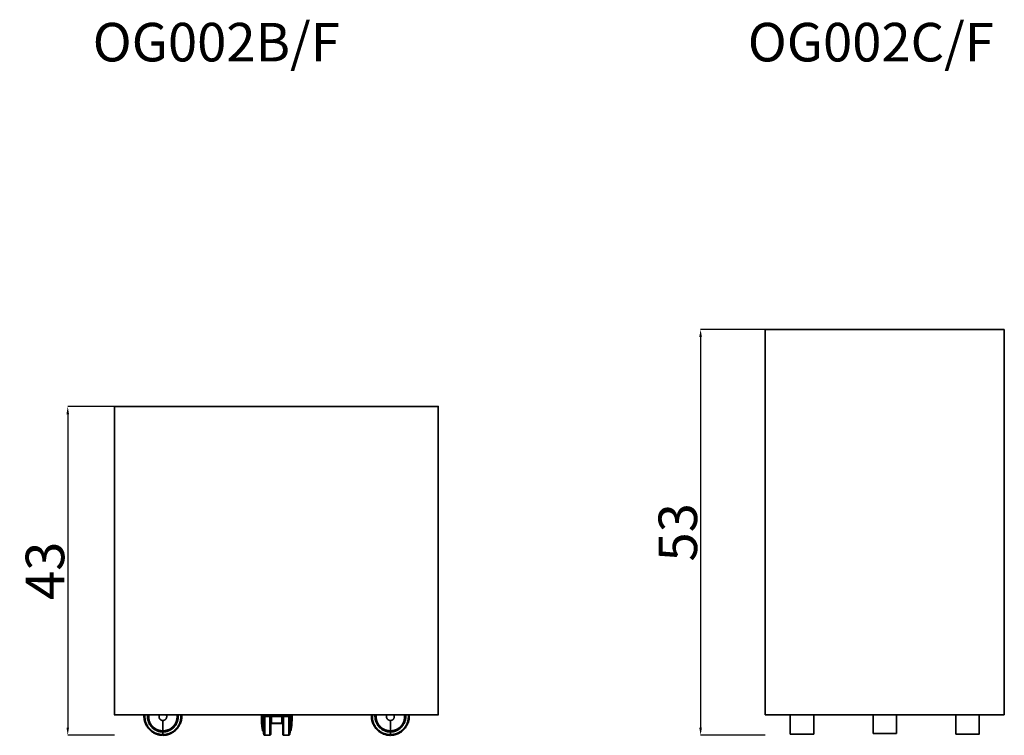
# Model space of a CAD drawing. Units: millimetres. Extents: x -14755 to -14540, y 3699 to 3916.
# Drawn here: x -14667 to -14540, y 3823 to 3916 of the extents above; entities that cross this region are included whole.
import ezdxf

# ---------------------------------------------------------------- set-up
doc = ezdxf.new("R2010")
doc.units = ezdxf.units.MM
doc.header["$MEASUREMENT"] = 0
doc.layers.add('00000', color=7, linetype='Continuous', lineweight=35, true_color=0x000000)
doc.layers.add('quote', color=7, linetype='Continuous', lineweight=5, true_color=0x000000)
doc.layers.add('TESTI', color=7, linetype='Continuous', true_color=0x000000)
doc.styles.add('Arial', font='arial.ttf')
doc.dimstyles.new('Default', dxfattribs={"dimscale": 0.1, "dimtxt": 50, "dimasz": 10, "dimexe": 0, "dimexo": 0, "dimgap": 4, "dimtad": 1, "dimtoh": 1, "dimdec": 0, "dimzin": 1, "dimdsep": 46, "dimtxsty": 'Arial', "dimcen": 5, "dimazin": 0, "dimtfac": 1, "dimtdec": 4, "dimtix": 1, "dimtmove": 1, "dimatfit": 3, "dimfxl": 1, "dimtolj": 1, "dimtzin": 1, "dimarcsym": 0})

# ---------------------------------------------------------------- blocks, each defined once
blk = doc.blocks.new('*D5')
at = {"layer": 'Defpoints', "color": 0, "transparency": 16777216}
for p in [(-14655.08, 3865.56), (-14661.14, 3822.9), (-14655.08, 3822.9)]:
    blk.add_point(p, dxfattribs=at)
at = {"layer": 'quote', "color": 0, "lineweight": -2, "transparency": 16777216}
for p, q in [((-14655.08, 3865.56), (-14661.14, 3865.56)), ((-14661.14, 3864.56), (-14661.14, 3823.9)), ((-14655.08, 3822.9), (-14661.14, 3822.9))]:
    blk.add_line(p, q, dxfattribs=at)
at = {"layer": 'quote', "color": 0, "transparency": 16777216}
for points in [[(-14660.97, 3864.56), (-14661.3, 3864.56), (-14661.14, 3865.56)], [(-14661.3, 3823.9), (-14660.97, 3823.9), (-14661.14, 3822.9)]]:
    blk.add_solid(points, dxfattribs=at)
at = {"layer": 'quote', "color": 0, "transparency": 16777216, "insert": (-14664.09, 3844.23), "char_height": 5, "attachment_point": 5, "rotation": 90, "style": 'Arial'}
blk.add_mtext('\\A1;43', dxfattribs=at)
blk = doc.blocks.new('*D6')
at = {"layer": 'Defpoints', "color": 0, "transparency": 16777216}
for p in [(-14570.67, 3875.56), (-14579.06, 3822.9), (-14570.67, 3822.9)]:
    blk.add_point(p, dxfattribs=at)
at = {"layer": 'quote', "color": 0, "lineweight": -2, "transparency": 16777216}
for p, q in [((-14570.67, 3875.56), (-14579.06, 3875.56)), ((-14579.06, 3874.56), (-14579.06, 3823.9)), ((-14570.67, 3822.9), (-14579.06, 3822.9))]:
    blk.add_line(p, q, dxfattribs=at)
at = {"layer": 'quote', "color": 0, "transparency": 16777216}
for points in [[(-14578.89, 3874.56), (-14579.23, 3874.56), (-14579.06, 3875.56)], [(-14579.23, 3823.9), (-14578.89, 3823.9), (-14579.06, 3822.9)]]:
    blk.add_solid(points, dxfattribs=at)
at = {"layer": 'quote', "color": 0, "transparency": 16777216, "insert": (-14582.01, 3849.23), "char_height": 5, "attachment_point": 5, "rotation": 90, "style": 'Arial'}
blk.add_mtext('\\A1;53', dxfattribs=at)

msp = doc.modelspace()

# ---------------------------------------------------------------- linework, layer by layer
at = {"layer": '00000', "color": 18, "linetype": 'Continuous', "true_color": 0x000000}
for points, degree in [([(-14570.67, 3828.56), (-14570.67, 3852.06), (-14570.67, 3875.56)], 2), ([(-14570.67, 3875.56), (-14555.17, 3875.56), (-14539.67, 3875.56)], 2), ([(-14539.67, 3828.56), (-14539.67, 3852.06), (-14539.67, 3875.56)], 2), ([(-14655.08, 3828.56), (-14655.08, 3847.06), (-14655.08, 3865.56)], 2), ([(-14613.08, 3828.56), (-14613.08, 3847.06), (-14613.08, 3865.56)], 2), ([(-14655.08, 3828.56), (-14655.08, 3827.06), (-14655.08, 3825.56)], 2), ([(-14613.08, 3828.56), (-14613.08, 3827.06), (-14613.08, 3825.56)], 2), ([(-14570.67, 3828.56), (-14570.67, 3827.06), (-14570.67, 3825.56)], 2), ([(-14539.67, 3828.56), (-14539.67, 3827.06), (-14539.67, 3825.56)], 2), ([(-14650.7, 3825.32), (-14650.75, 3825.32), (-14650.79, 3825.32)], 2), ([(-14648.8, 3824.82), (-14648.8, 3824.15), (-14648.8, 3823.48)], 2), ([(-14646.81, 3825.32), (-14646.85, 3825.32), (-14646.9, 3825.32)], 2), ([(-14636.01, 3825.35), (-14636.01, 3825.45), (-14636.01, 3825.56)], 2), ([(-14636.01, 3824.99), (-14636.01, 3825.17), (-14636.01, 3825.35)], 2), ([(-14636.01, 3824.94), (-14636.01, 3824.96), (-14636.01, 3824.99)], 2), ([(-14636.01, 3824.92), (-14636.01, 3824.93), (-14636.01, 3824.94)], 2), ([(-14636.01, 3824.84), (-14636.01, 3824.88), (-14636.01, 3824.92)], 2), ([(-14635.87, 3825.46), (-14635.87, 3825.51), (-14635.87, 3825.56)], 2), ([(-14635.87, 3825.46), (-14635.87, 3824.48), (-14635.87, 3823.51)], 2), ([(-14635.79, 3825.35), (-14635.79, 3825.45), (-14635.79, 3825.56)], 2), ([(-14635.77, 3825.35), (-14635.78, 3825.35), (-14635.79, 3825.35)], 2), ([(-14635.79, 3825.1), (-14635.79, 3825.22), (-14635.79, 3825.34)], 2), ([(-14635.79, 3825.1), (-14635.79, 3825.07), (-14635.79, 3825.04)], 2), ([(-14635.79, 3824.87), (-14635.79, 3824.96), (-14635.79, 3825.04)], 2), ([(-14635.79, 3824.87), (-14635.79, 3824.85), (-14635.79, 3824.82)], 2), ([(-14635.79, 3824.65), (-14635.79, 3824.73), (-14635.79, 3824.82)], 2), ([(-14635.79, 3824.65), (-14635.79, 3824.63), (-14635.79, 3824.61)], 2), ([(-14635.77, 3825.56), (-14635.77, 3825.45), (-14635.77, 3825.35)], 2), ([(-14635.77, 3825.1), (-14635.77, 3825.22), (-14635.77, 3825.34)], 2), ([(-14635.77, 3825.05), (-14635.77, 3825.07), (-14635.77, 3825.1)], 2), ([(-14635.77, 3824.9), (-14635.77, 3824.98), (-14635.77, 3825.05)], 2), ([(-14635.77, 3824.85), (-14635.77, 3824.88), (-14635.77, 3824.9)], 2), ([(-14635.77, 3823.94), (-14635.77, 3824.4), (-14635.77, 3824.85)], 2), ([(-14635.71, 3825.36), (-14635.71, 3825.46), (-14635.71, 3825.56)], 2), ([(-14635.71, 3825.36), (-14635.71, 3825.17), (-14635.71, 3824.99)], 2), ([(-14635.71, 3823.3), (-14635.71, 3824.15), (-14635.71, 3824.99)], 2), ([(-14635.59, 3825.35), (-14635.59, 3825.45), (-14635.59, 3825.55)], 2), ([(-14635.45, 3825.35), (-14635.52, 3825.35), (-14635.59, 3825.35)], 2), ([(-14635.59, 3825.33), (-14635.59, 3825.34), (-14635.59, 3825.35)], 2), ([(-14635.59, 3825.33), (-14635.59, 3825.3), (-14635.59, 3825.26)], 2), ([(-14635.59, 3825.05), (-14635.59, 3825.16), (-14635.59, 3825.26)], 2), ([(-14635.59, 3825.05), (-14635.59, 3825.01), (-14635.59, 3824.96)], 2), ([(-14635.59, 3824.76), (-14635.59, 3824.86), (-14635.59, 3824.96)], 2), ([(-14635.59, 3824.76), (-14635.59, 3824.7), (-14635.59, 3824.64)], 2), ([(-14635.59, 3824.52), (-14635.59, 3824.58), (-14635.59, 3824.64)], 2), ([(-14635.45, 3825.35), (-14635.18, 3825.35), (-14634.92, 3825.35)], 2), ([(-14634.92, 3825.35), (-14634.92, 3825.45), (-14634.92, 3825.56)], 2), ([(-14634.8, 3825.35), (-14634.76, 3825.35), (-14634.72, 3825.35)], 2), ([(-14634.72, 3824.79), (-14634.76, 3824.79), (-14634.8, 3824.79)], 2), ([(-14634.72, 3825.55), (-14634.72, 3825.45), (-14634.72, 3825.35)], 2), ([(-14634.72, 3825.28), (-14634.72, 3825.31), (-14634.72, 3825.35)], 2), ([(-14634.7, 3824.79), (-14634.7, 3824.79), (-14634.71, 3824.79), (-14634.72, 3824.79)], 3), ([(-14634.7, 3825.35), (-14634.7, 3825.45), (-14634.7, 3825.56)], 2), ([(-14634.7, 3824.48), (-14634.7, 3824.91), (-14634.7, 3825.35)], 2), ([(-14633.36, 3825.35), (-14634.03, 3825.35), (-14634.7, 3825.35)], 2), ([(-14633.36, 3825.55), (-14633.36, 3825.45), (-14633.36, 3825.35)], 2), ([(-14633.34, 3825.41), (-14633.34, 3825.48), (-14633.34, 3825.55)], 2), ([(-14633.34, 3825.41), (-14633.34, 3825.38), (-14633.34, 3825.35)], 2), ([(-14633.34, 3825.13), (-14633.34, 3825.24), (-14633.34, 3825.35)], 2), ([(-14633.26, 3825.35), (-14633.3, 3825.35), (-14633.34, 3825.35)], 2), ([(-14633.34, 3825.13), (-14633.34, 3824.96), (-14633.34, 3824.79)], 2), ([(-14633.26, 3824.79), (-14633.3, 3824.79), (-14633.34, 3824.79)], 2), ([(-14633.26, 3823.04), (-14633.26, 3824.3), (-14633.26, 3825.56)], 2), ([(-14633.14, 3825.35), (-14633.14, 3825.45), (-14633.14, 3825.56)], 2), ([(-14633.14, 3825.35), (-14633.14, 3824.4), (-14633.14, 3823.46)], 2), ([(-14632.61, 3825.35), (-14632.88, 3825.35), (-14633.14, 3825.35)], 2), ([(-14632.61, 3825.35), (-14632.54, 3825.35), (-14632.47, 3825.35)], 2), ([(-14632.47, 3825.55), (-14632.47, 3825.49), (-14632.47, 3825.43)], 2), ([(-14632.47, 3825.36), (-14632.47, 3825.39), (-14632.47, 3825.43)], 2), ([(-14632.47, 3825.36), (-14632.47, 3825.35), (-14632.47, 3825.35)], 2), ([(-14632.47, 3825.35), (-14632.47, 3825.2), (-14632.47, 3825.05)], 2), ([(-14632.47, 3824.99), (-14632.47, 3825.02), (-14632.47, 3825.05)], 2), ([(-14632.47, 3824.99), (-14632.47, 3824.88), (-14632.47, 3824.76)], 2), ([(-14632.47, 3824.74), (-14632.47, 3824.75), (-14632.47, 3824.76)], 2), ([(-14632.47, 3824.74), (-14632.47, 3824.64), (-14632.47, 3824.54)], 2), ([(-14632.35, 3825.34), (-14632.35, 3825.45), (-14632.35, 3825.56)], 2), ([(-14632.35, 3825.34), (-14632.35, 3825.2), (-14632.35, 3825.06)], 2), ([(-14632.35, 3823.29), (-14632.35, 3824.18), (-14632.35, 3825.06)], 2), ([(-14632.29, 3825.56), (-14632.29, 3825.45), (-14632.29, 3825.35)], 2), ([(-14632.29, 3825.35), (-14632.28, 3825.35), (-14632.27, 3825.35)], 2), ([(-14632.29, 3824.85), (-14632.29, 3825.1), (-14632.29, 3825.35)], 2), ([(-14632.29, 3824.85), (-14632.29, 3824.84), (-14632.29, 3824.83)], 2), ([(-14632.29, 3823.87), (-14632.29, 3824.35), (-14632.29, 3824.83)], 2), ([(-14632.27, 3825.56), (-14632.27, 3825.46), (-14632.27, 3825.35)], 2), ([(-14632.27, 3825.35), (-14632.27, 3825.23), (-14632.27, 3825.12)], 2), ([(-14632.27, 3825.08), (-14632.27, 3825.1), (-14632.27, 3825.12)], 2), ([(-14632.27, 3825.08), (-14632.27, 3824.99), (-14632.27, 3824.9)], 2), ([(-14632.27, 3824.82), (-14632.27, 3824.86), (-14632.27, 3824.9)], 2), ([(-14632.27, 3824.82), (-14632.27, 3824.79), (-14632.27, 3824.75)], 2), ([(-14632.27, 3824.66), (-14632.27, 3824.71), (-14632.27, 3824.75)], 2), ([(-14632.27, 3824.66), (-14632.27, 3824.56), (-14632.27, 3824.46)], 2), ([(-14632.19, 3825.23), (-14632.19, 3825.39), (-14632.19, 3825.56)], 2), ([(-14632.19, 3825.23), (-14632.19, 3824.37), (-14632.19, 3823.51)], 2), ([(-14632.05, 3825.56), (-14632.05, 3825.45), (-14632.05, 3825.35)], 2), ([(-14632.05, 3825.35), (-14632.05, 3825.17), (-14632.05, 3824.99)], 2), ([(-14632.05, 3824.99), (-14632.05, 3824.96), (-14632.05, 3824.94)], 2), ([(-14632.05, 3824.94), (-14632.05, 3824.93), (-14632.05, 3824.92)], 2), ([(-14632.05, 3824.92), (-14632.05, 3824.9), (-14632.05, 3824.87)], 2), ([(-14632.05, 3824.87), (-14632.05, 3824.86), (-14632.05, 3824.84)], 2), ([(-14621.2, 3825.32), (-14621.24, 3825.32), (-14621.29, 3825.32)], 2), ([(-14619.29, 3823.48), (-14619.29, 3824.15), (-14619.29, 3824.82)], 2), ([(-14617.39, 3825.32), (-14617.34, 3825.32), (-14617.3, 3825.32)], 2), ([(-14570.67, 3825.56), (-14555.17, 3825.56), (-14539.67, 3825.56)], 2), ([(-14567.43, 3823.06), (-14567.43, 3824.31), (-14567.43, 3825.56)], 2), ([(-14564.39, 3823.06), (-14564.39, 3824.31), (-14564.39, 3825.56)], 2), ([(-14556.69, 3823.13), (-14556.69, 3824.34), (-14556.69, 3825.56)], 2), ([(-14553.65, 3823.13), (-14553.65, 3824.34), (-14553.65, 3825.56)], 2), ([(-14545.95, 3823.06), (-14545.95, 3824.31), (-14545.95, 3825.56)], 2), ([(-14542.91, 3823.06), (-14542.91, 3824.31), (-14542.91, 3825.56)], 2), ([(-14651.07, 3824.46), (-14651.08, 3824.46), (-14651.09, 3824.46)], 2), ([(-14648.79, 3823.42), (-14648.79, 3823.45), (-14648.79, 3823.48)], 2), ([(-14646.53, 3824.4), (-14646.54, 3824.4), (-14646.55, 3824.4)], 2), ([(-14635.79, 3824.25), (-14635.79, 3824.43), (-14635.79, 3824.61)], 2), ([(-14635.79, 3824.25), (-14635.79, 3824.2), (-14635.79, 3824.15)], 2), ([(-14635.79, 3824.09), (-14635.79, 3824.12), (-14635.79, 3824.15)], 2), ([(-14635.79, 3824.09), (-14635.79, 3823.98), (-14635.79, 3823.87)], 2), ([(-14635.79, 3823.5), (-14635.79, 3823.68), (-14635.79, 3823.87)], 2), ([(-14635.78, 3823.38), (-14635.78, 3823.41), (-14635.79, 3823.44)], 2), ([(-14635.77, 3823.88), (-14635.77, 3823.91), (-14635.77, 3823.94)], 2), ([(-14635.77, 3823.8), (-14635.77, 3823.84), (-14635.77, 3823.88)], 2), ([(-14635.77, 3823.54), (-14635.77, 3823.67), (-14635.77, 3823.8)], 2), ([(-14635.77, 3823.45), (-14635.77, 3823.5), (-14635.77, 3823.54)], 2), ([(-14635.77, 3823.37), (-14635.77, 3823.41), (-14635.77, 3823.45)], 2), ([(-14635.77, 3823.37), (-14635.77, 3823.37), (-14635.77, 3823.36)], 2), ([(-14635.59, 3824.52), (-14635.59, 3824.47), (-14635.59, 3824.41)], 2), ([(-14635.59, 3823.97), (-14635.59, 3824.19), (-14635.59, 3824.41)], 2), ([(-14635.59, 3823.97), (-14635.59, 3823.91), (-14635.59, 3823.85)], 2), ([(-14635.59, 3823.76), (-14635.59, 3823.81), (-14635.59, 3823.85)], 2), ([(-14635.59, 3823.76), (-14635.59, 3823.63), (-14635.59, 3823.5)], 2), ([(-14635.59, 3823.41), (-14635.59, 3823.45), (-14635.59, 3823.5)], 2), ([(-14635.59, 3823.41), (-14635.59, 3823.38), (-14635.59, 3823.36)], 2), ([(-14635.59, 3822.99), (-14635.59, 3823.18), (-14635.59, 3823.36)], 2), ([(-14634.7, 3824.48), (-14634.7, 3824.45), (-14634.7, 3824.42)], 2), ([(-14634.7, 3824.42), (-14634.03, 3824.42), (-14633.36, 3824.42)], 2), ([(-14633.36, 3824.42), (-14633.36, 3824.45), (-14633.36, 3824.48)], 2), ([(-14633.14, 3822.92), (-14633.14, 3823.19), (-14633.14, 3823.46)], 2), ([(-14632.47, 3824.46), (-14632.47, 3824.5), (-14632.47, 3824.54)], 2), ([(-14632.47, 3824.46), (-14632.47, 3824.33), (-14632.47, 3824.21)], 2), ([(-14632.47, 3824.19), (-14632.47, 3824.2), (-14632.47, 3824.21)], 2), ([(-14632.47, 3824.19), (-14632.47, 3823.98), (-14632.47, 3823.76)], 2), ([(-14632.47, 3823.72), (-14632.47, 3823.74), (-14632.47, 3823.76)], 2), ([(-14632.47, 3823.72), (-14632.47, 3823.56), (-14632.47, 3823.41)], 2), ([(-14632.47, 3823.31), (-14632.47, 3823.36), (-14632.47, 3823.41)], 2), ([(-14632.29, 3823.87), (-14632.29, 3823.86), (-14632.29, 3823.84)], 2), ([(-14632.29, 3823.39), (-14632.29, 3823.61), (-14632.29, 3823.84)], 2), ([(-14632.29, 3823.39), (-14632.29, 3823.38), (-14632.29, 3823.37)], 2), ([(-14632.29, 3823.37), (-14632.29, 3823.37), (-14632.29, 3823.37)], 2), ([(-14632.29, 3823.37), (-14632.29, 3823.36), (-14632.29, 3823.36)], 2), ([(-14632.27, 3823.44), (-14632.28, 3823.41), (-14632.28, 3823.38)], 2), ([(-14632.27, 3824.31), (-14632.27, 3824.38), (-14632.27, 3824.46)], 2), ([(-14632.27, 3824.31), (-14632.27, 3824.29), (-14632.27, 3824.27)], 2), ([(-14632.27, 3824.15), (-14632.27, 3824.21), (-14632.27, 3824.27)], 2), ([(-14632.27, 3824.15), (-14632.27, 3824.12), (-14632.27, 3824.1)], 2), ([(-14632.27, 3824), (-14632.27, 3824.05), (-14632.27, 3824.1)], 2), ([(-14632.27, 3824), (-14632.27, 3823.98), (-14632.27, 3823.95)], 2), ([(-14632.27, 3823.87), (-14632.27, 3823.91), (-14632.27, 3823.95)], 2), ([(-14632.27, 3823.87), (-14632.27, 3823.85), (-14632.27, 3823.83)], 2), ([(-14632.27, 3823.76), (-14632.27, 3823.79), (-14632.27, 3823.83)], 2), ([(-14632.27, 3823.76), (-14632.27, 3823.74), (-14632.27, 3823.72)], 2), ([(-14632.27, 3823.66), (-14632.27, 3823.69), (-14632.27, 3823.72)], 2), ([(-14632.27, 3823.66), (-14632.27, 3823.65), (-14632.27, 3823.64)], 2), ([(-14632.27, 3823.6), (-14632.27, 3823.62), (-14632.27, 3823.64)], 2), ([(-14632.27, 3823.6), (-14632.27, 3823.57), (-14632.27, 3823.55)], 2), ([(-14632.27, 3823.45), (-14632.27, 3823.5), (-14632.27, 3823.55)], 2), ([(-14632.27, 3823.45), (-14632.27, 3823.45), (-14632.27, 3823.44)], 2), ([(-14621.57, 3824.4), (-14621.55, 3824.4), (-14621.54, 3824.4)], 2), ([(-14619.3, 3823.48), (-14619.3, 3823.45), (-14619.3, 3823.42)], 2), ([(-14617.02, 3824.46), (-14617.01, 3824.46), (-14617, 3824.46)], 2), ([(-14648.8, 3823.33), (-14648.8, 3823.16), (-14648.8, 3822.99)], 2), ([(-14648.79, 3822.99), (-14648.79, 3822.94), (-14648.79, 3822.9)], 2), ([(-14635.71, 3823.3), (-14635.71, 3823.15), (-14635.71, 3823.01)], 2), ([(-14635.59, 3822.99), (-14635.59, 3822.96), (-14635.59, 3822.93)], 2), ([(-14635.59, 3822.92), (-14635.59, 3822.93), (-14635.59, 3822.93)], 2), ([(-14634.92, 3822.92), (-14635.26, 3822.92), (-14635.59, 3822.92)], 2), ([(-14635.59, 3822.92), (-14635.59, 3822.92), (-14635.59, 3822.92)], 2), ([(-14633.22, 3822.95), (-14633.23, 3822.97), (-14633.25, 3823.02), (-14633.26, 3823.04)], 3), ([(-14632.47, 3822.92), (-14632.8, 3822.92), (-14633.14, 3822.92)], 2), ([(-14632.47, 3823.31), (-14632.47, 3823.29), (-14632.47, 3823.27)], 2), ([(-14632.47, 3822.93), (-14632.47, 3823.1), (-14632.47, 3823.27)], 2), ([(-14632.47, 3822.93), (-14632.47, 3822.92), (-14632.47, 3822.92)], 2), ([(-14632.35, 3823.29), (-14632.35, 3823.15), (-14632.35, 3823.01)], 2), ([(-14619.3, 3822.92), (-14619.3, 3822.95), (-14619.3, 3822.99)], 2), ([(-14619.3, 3822.92), (-14619.3, 3822.91), (-14619.3, 3822.89)], 2), ([(-14619.29, 3822.99), (-14619.29, 3823.16), (-14619.29, 3823.33)], 2), ([(-14553.65, 3823.13), (-14555.17, 3823.13), (-14556.68, 3823.13)], 2)]:
    msp.add_open_spline(points, degree=degree, dxfattribs=at)
for points, weights, degree, knots in [([(-14655.08, 3865.56), (-14655.08, 3865.56), (-14634.08, 3865.56), (-14613.08, 3865.56), (-14613.08, 3865.56)], [0.990990101179, 0.707106781187, 1, 0.707106781187, 1], 2, [56.106881, 56.106881, 56.106881, 84.602108, 84.602108, 113.097336, 113.097336, 113.097336]), ([(-14655.08, 3825.56), (-14655.08, 3825.56), (-14634.08, 3825.56), (-14613.08, 3825.56), (-14613.08, 3825.56)], [0.990990101179, 0.707106781187, 1, 0.707106781187, 1], 2, [56.106881, 56.106881, 56.106881, 84.602108, 84.602108, 113.097336, 113.097336, 113.097336]), ([(-14651.22, 3825.56), (-14651.32, 3824.48), (-14650.59, 3823.69), (-14649.87, 3822.89), (-14648.79, 3822.89)], [1, 0.913999621449, 1, 0.913999621449, 1], 2, [0, 0, 0, 2.030319, 2.030319, 4.060637, 4.060637, 4.060637]), ([(-14651.12, 3825.56), (-14651.22, 3824.53), (-14650.53, 3823.76), (-14649.83, 3822.99), (-14648.8, 3822.99)], [1, 0.914026084882, 1, 0.914026084882, 1], 2, [0, 0, 0, 1.949807, 1.949807, 3.899613, 3.899613, 3.899613]), ([(-14650.79, 3825.32), (-14650.79, 3823.33), (-14648.8, 3823.33), (-14646.81, 3823.33), (-14646.81, 3825.32)], [1, 0.707106781187, 1, 0.707106781186, 1], 2, [0, 0, 0, 3.129969, 3.129969, 6.259938, 6.259938, 6.259938]), ([(-14650.69, 3825.55), (-14650.79, 3824.7), (-14650.22, 3824.06), (-14649.65, 3823.42), (-14648.79, 3823.42)], [1, 0.911488579914, 1, 0.911488579914, 1], 2, [0, 0, 0, 1.613816, 1.613816, 3.227633, 3.227633, 3.227633]), ([(-14648.8, 3823.48), (-14649.63, 3823.48), (-14650.18, 3824.11), (-14650.73, 3824.73), (-14650.62, 3825.55)], [1, 0.911597000869, 1, 0.911597000869, 1], 2, [0, 0, 0, 1.558757, 1.558757, 3.117513, 3.117513, 3.117513]), ([(-14648.3, 3825.32), (-14648.3, 3824.82), (-14648.8, 3824.82), (-14649.3, 3824.82), (-14649.3, 3825.32)], [1, 0.707106781185, 1, 0.707106781186, 1], 2, [0, 0, 0, 0.788854, 0.788854, 1.577708, 1.577708, 1.577708]), ([(-14648.8, 3823.48), (-14647.97, 3823.48), (-14647.42, 3824.11), (-14646.87, 3824.73), (-14646.97, 3825.56)], [1, 0.911267646872, 1, 0.911267646872, 1], 2, [0, 0, 0, 1.561702, 1.561702, 3.123404, 3.123404, 3.123404]), ([(-14646.48, 3825.56), (-14646.37, 3824.53), (-14647.06, 3823.76), (-14647.76, 3822.99), (-14648.79, 3822.99)], [1, 0.914453879392, 1, 0.914453879392, 1], 2, [0, 0, 0, 1.944878, 1.944878, 3.889756, 3.889756, 3.889756]), ([(-14648.79, 3822.89), (-14647.72, 3822.9), (-14647, 3823.69), (-14646.28, 3824.49), (-14646.38, 3825.56)], [1, 0.914857271449, 1, 0.914857271449, 1], 2, [0, 0, 0, 2.02002, 2.02002, 4.040041, 4.040041, 4.040041]), ([(-14648.79, 3823.42), (-14647.93, 3823.42), (-14647.37, 3824.07), (-14646.8, 3824.71), (-14646.91, 3825.56)], [1, 0.912222409424, 1, 0.912222409424, 1], 2, [0, 0, 0, 1.607011, 1.607011, 3.214022, 3.214022, 3.214022]), ([(-14634.92, 3825.35), (-14634.92, 3824.33), (-14634.92, 3823.62), (-14634.92, 3822.91), (-14634.92, 3822.92)], [1, 0.923281467494, 1, 0.923281468018, 0.999999998954], 2, [0, 0, 0, 0.788518, 0.788518, 1.577036, 1.577036, 1.577036]), ([(-14634.8, 3825.56), (-14634.8, 3824.72), (-14634.8, 3823.88), (-14634.8, 3823.04), (-14634.8, 3823.04), (-14634.8, 3823.04), (-14634.8, 3823.04)], [1, 1, 1, 1, 0.999996755692, 0.999996755692, 1], 3, [0, 0, 0, 0, 2.519293, 2.519293, 2.519293, 3.519293, 3.519293, 3.519293, 3.519293]), ([(-14634.72, 3825.28), (-14634.72, 3825.08), (-14634.72, 3824.95), (-14634.72, 3824.78), (-14634.72, 3824.79)], [0.979415142271, 0.933626025225, 1, 0.921444666763, 1], 2, [12.810879, 12.810879, 12.810879, 13.485158, 13.485158, 14.283185, 14.283185, 14.283185]), ([(-14633.36, 3825.35), (-14633.36, 3824.9), (-14633.36, 3824.48), (-14634.03, 3824.48), (-14634.7, 3824.48)], [1, 0.983761215452, 1, 1, 1], 2, [7.283185, 7.283185, 7.283185, 7.644106, 7.644106, 8.644106, 8.644106, 8.644106]), ([(-14619.3, 3822.99), (-14620.34, 3822.99), (-14621.03, 3823.76), (-14621.72, 3824.53), (-14621.62, 3825.56)], [1, 0.914453879499, 1, 0.914453879499, 1], 2, [0, 0, 0, 1.944878, 1.944878, 3.889756, 3.889756, 3.889756]), ([(-14621.29, 3825.32), (-14621.29, 3823.33), (-14619.29, 3823.33), (-14617.3, 3823.33), (-14617.3, 3825.32)], [1, 0.707106781187, 1, 0.707106781187, 1], 2, [0, 0, 0, 3.129969, 3.129969, 6.259938, 6.259938, 6.259938]), ([(-14619.3, 3823.42), (-14620.16, 3823.42), (-14620.72, 3824.07), (-14621.29, 3824.71), (-14621.18, 3825.56)], [1, 0.912222409424, 1, 0.912222409424, 1], 2, [0, 0, 0, 1.607011, 1.607011, 3.214022, 3.214022, 3.214022]), ([(-14621.12, 3825.56), (-14621.22, 3824.73), (-14620.68, 3824.11), (-14620.13, 3823.49), (-14619.3, 3823.48)], [1, 0.911783733734, 1, 0.911783733734, 1], 2, [0, 0, 0, 1.557084, 1.557084, 3.114169, 3.114169, 3.114169]), ([(-14618.85, 3825.56), (-14618.79, 3825.45), (-14618.79, 3825.32), (-14618.79, 3824.82), (-14619.29, 3824.82), (-14619.8, 3824.82), (-14619.8, 3825.32)], [1, 0.971050170092, 1, 0.707106781185, 1, 0.707106781186, 1], 2, [0, 0, 0, 0.242269, 0.242269, 1.031123, 1.031123, 1.819977, 1.819977, 1.819977]), ([(-14617.4, 3825.56), (-14617.3, 3824.7), (-14617.87, 3824.06), (-14618.44, 3823.42), (-14619.3, 3823.42)], [1, 0.911191247278, 1, 0.911191247278, 1], 2, [0, 0, 0, 1.616566, 1.616566, 3.233132, 3.233132, 3.233132]), ([(-14619.3, 3822.99), (-14618.26, 3822.98), (-14617.57, 3823.75), (-14616.87, 3824.52), (-14616.97, 3825.56)], [1, 0.91359727143, 1, 0.91359727143, 1], 2, [0, 0, 0, 1.954735, 1.954735, 3.90947, 3.90947, 3.90947]), ([(-14616.87, 3825.56), (-14616.77, 3824.48), (-14617.5, 3823.69), (-14618.22, 3822.89), (-14619.3, 3822.89)], [1, 0.913999621449, 1, 0.913999621449, 1], 2, [0, 0, 0, 2.030319, 2.030319, 4.060637, 4.060637, 4.060637]), ([(-14617.47, 3825.55), (-14617.36, 3824.73), (-14617.91, 3824.11), (-14618.46, 3823.48), (-14619.29, 3823.48)], [1, 0.911551125172, 1, 0.911551125172, 1], 2, [0, 0, 0, 1.559167, 1.559167, 3.118334, 3.118334, 3.118334]), ([(-14617, 3824.46), (-14616.84, 3824.88), (-14616.84, 3825.32), (-14616.84, 3825.44), (-14616.85, 3825.56)], [1, 0.983761215406, 1, 0.99887040636, 1], 2, [0, 0, 0, 0.885806, 0.885806, 1.119139, 1.119139, 1.119139]), ([(-14633.26, 3823.04), (-14633.26, 3822.99), (-14633.23, 3822.95), (-14633.19, 3822.92), (-14633.14, 3822.92)], [1, 0.923871578353, 1, 0.923875608543, 1], 2, [0, 0, 0, 0.0954281, 0.0954281, 0.1908574, 0.1908574, 0.1908574]), ([(-14567.42, 3823.06), (-14567.43, 3823.06), (-14565.91, 3823.06), (-14564.52, 3823.06), (-14564.39, 3823.06)], [0.96567657592, 0.707106781187, 1, 0.725412607362, 0.96567657592], 2, [2.036911, 2.036911, 2.036911, 4.279703, 4.279703, 6.38232, 6.38232, 6.38232]), ([(-14542.92, 3823.06), (-14542.91, 3823.06), (-14544.43, 3823.06), (-14545.82, 3823.06), (-14545.95, 3823.06)], [0.96567657592, 0.707106781187, 1, 0.725412607362, 0.96567657592], 2, [2.036911, 2.036911, 2.036911, 4.279703, 4.279703, 6.38232, 6.38232, 6.38232])]:
    msp.add_rational_spline(points, weights, degree=degree, knots=knots, dxfattribs=at)
for points, weights, degree in [([(-14651.25, 3825.32), (-14651.25, 3825.44), (-14651.24, 3825.56)], [1, 0.998870406378, 1], 2), ([(-14651.09, 3824.46), (-14651.25, 3824.88), (-14651.25, 3825.32)], [1, 0.983761215452, 1], 2), ([(-14650.79, 3825.32), (-14650.79, 3825.44), (-14650.78, 3825.56)], [1, 0.998283771821, 1], 2), ([(-14649.3, 3825.32), (-14649.3, 3825.45), (-14649.24, 3825.56)], [1, 0.971050169045, 1], 2), ([(-14648.36, 3825.56), (-14648.3, 3825.45), (-14648.3, 3825.32)], [1, 0.970142500144, 1], 2), ([(-14646.81, 3825.32), (-14646.81, 3825.44), (-14646.82, 3825.56)], [1, 0.99828377182, 1], 2), ([(-14646.34, 3825.32), (-14646.34, 3824.84), (-14646.53, 3824.4)], [1, 0.98141139025, 1], 2), ([(-14646.36, 3825.56), (-14646.34, 3825.44), (-14646.34, 3825.32)], [1, 0.99887040636, 1], 2), ([(-14636.01, 3824.84), (-14636.01, 3824.2), (-14635.88, 3823.58)], [1, 0.995187874078, 1], 2), ([(-14633.36, 3824.79), (-14633.36, 3824.79), (-14633.35, 3824.79), (-14633.34, 3824.79)], [0.869968956378, 0.891712341173, 0.93505602238, 1], 3), ([(-14632.19, 3823.54), (-14632.05, 3824.18), (-14632.05, 3824.84)], [1, 0.994927681318, 1], 2), ([(-14621.74, 3825.56), (-14621.75, 3825.44), (-14621.75, 3825.32)], [1, 0.99887040636, 1], 2), ([(-14621.75, 3825.32), (-14621.75, 3824.84), (-14621.57, 3824.4)], [1, 0.981411390251, 1], 2), ([(-14621.71, 3825.56), (-14621.72, 3825.44), (-14621.72, 3825.32)], [1, 0.998847635862, 1], 2), ([(-14619.3, 3822.89), (-14621.72, 3822.9), (-14621.72, 3825.32)], [1, 0.708598371966, 1], 2), ([(-14621.29, 3825.32), (-14621.29, 3825.44), (-14621.27, 3825.56)], [1, 0.99828377182, 1], 2), ([(-14619.8, 3825.32), (-14619.8, 3825.45), (-14619.74, 3825.56)], [1, 0.971050169155, 1], 2), ([(-14617.46, 3825.52), (-14617.47, 3825.53), (-14617.47, 3825.54), (-14617.47, 3825.55)], [0.501651488274, 0.501790214583, 0.501937680732, 0.502093886719], 3), ([(-14617.3, 3825.32), (-14617.3, 3825.44), (-14617.31, 3825.56)], [1, 0.99828377182, 1], 2), ([(-14617.31, 3825.53), (-14617.31, 3825.54), (-14617.31, 3825.55), (-14617.31, 3825.56)], [0.501294589705, 0.501426527199, 0.501568549454, 0.501720656469], 3), ([(-14635.79, 3823.44), (-14635.85, 3823.44), (-14635.87, 3823.51)], [1, 0.779159060615, 1], 2), ([(-14635.79, 3823.5), (-14635.79, 3823.46), (-14635.79, 3823.44), (-14635.79, 3823.44)], [0.802888785974, 0.860401975652, 0.926105713661, 1], 3), ([(-14635.77, 3823.35), (-14635.76, 3823.25), (-14635.74, 3823.16), (-14635.72, 3823.06)], [1, 0.999477620372, 0.999402861283, 0.999775722731], 3), ([(-14632.34, 3823.06), (-14632.32, 3823.15), (-14632.3, 3823.25), (-14632.29, 3823.35)], [0.999787491768, 0.999401355868, 0.999472191946, 1], 3), ([(-14632.19, 3823.51), (-14632.21, 3823.44), (-14632.27, 3823.44)], [1, 0.779247558843, 1], 2), ([(-14632.27, 3823.44), (-14632.24, 3823.44), (-14632.22, 3823.46)], [1, 0.943209025289, 1], 2), ([(-14635.59, 3822.92), (-14635.69, 3822.92), (-14635.71, 3823.01)], [1, 0.777786210651, 1], 2), ([(-14635.63, 3822.92), (-14635.62, 3822.92), (-14635.61, 3822.92), (-14635.59, 3822.92)], [0.916669830908, 0.935187646262, 0.962964369293, 1], 3), ([(-14635.59, 3822.92), (-14635.59, 3822.91), (-14635.59, 3822.92)], [1.00000000451, 0.992990918597, 0.987265785881], 2), ([(-14634.8, 3823.04), (-14634.8, 3822.92), (-14634.92, 3822.92)], [1, 0.708022802568, 1], 2), ([(-14632.47, 3822.92), (-14632.37, 3822.92), (-14632.35, 3823.01)], [1, 0.777786950186, 1], 2), ([(-14632.43, 3822.92), (-14632.44, 3822.92), (-14632.45, 3822.92), (-14632.47, 3822.92)], [0.912805430935, 0.931078023836, 0.958407043385, 0.994792489581], 3), ([(-14619.15, 3822.9), (-14619.19, 3822.89), (-14619.24, 3822.89), (-14619.28, 3822.89)], [0.939453124998, 0.956356752547, 0.973748030441, 0.991626958681], 3), ([(-14619.24, 3822.89), (-14619.26, 3822.89), (-14619.28, 3822.89)], [0.963996173785, 0.964894518807, 0.965860107253], 2)]:
    msp.add_rational_spline(points, weights, degree=degree, dxfattribs=at)

# ---------------------------------------------------------------- texts
at = {"layer": 'TESTI', "char_height": 5, "attachment_point": 7, "line_spacing_factor": 0.963855}
for s, insert, width in [('\\fArial;OG002B/F', (-14657.9, 3910.33, -16.6), 37.5), ('\\fArial;OG002C/F', (-14572.94, 3910.33, -16.6), 37.8916)]:
    msp.add_mtext(s, dxfattribs=dict(at, insert=insert, width=width))

# ---------------------------------------------------------------- dimensions: what is measured, and where the dimension line sits
at = {"layer": 'quote'}
for p1, p2, distance, picture, middle in [((-14570.67, 3875.56), (-14570.67, 3822.9), -8.39, '*D6', (-14582.01, 3849.23)), ((-14655.08, 3865.56), (-14655.08, 3822.9), -6.06, '*D5', (-14664.09, 3844.23))]:
    dim = msp.add_aligned_dim(p1=p1, p2=p2, distance=distance, dimstyle='Default', dxfattribs=at)
    dim.commit()
    dim.dimension.update_dxf_attribs({"geometry": picture, "text_midpoint": middle})

doc.saveas('drawing.dxf')
